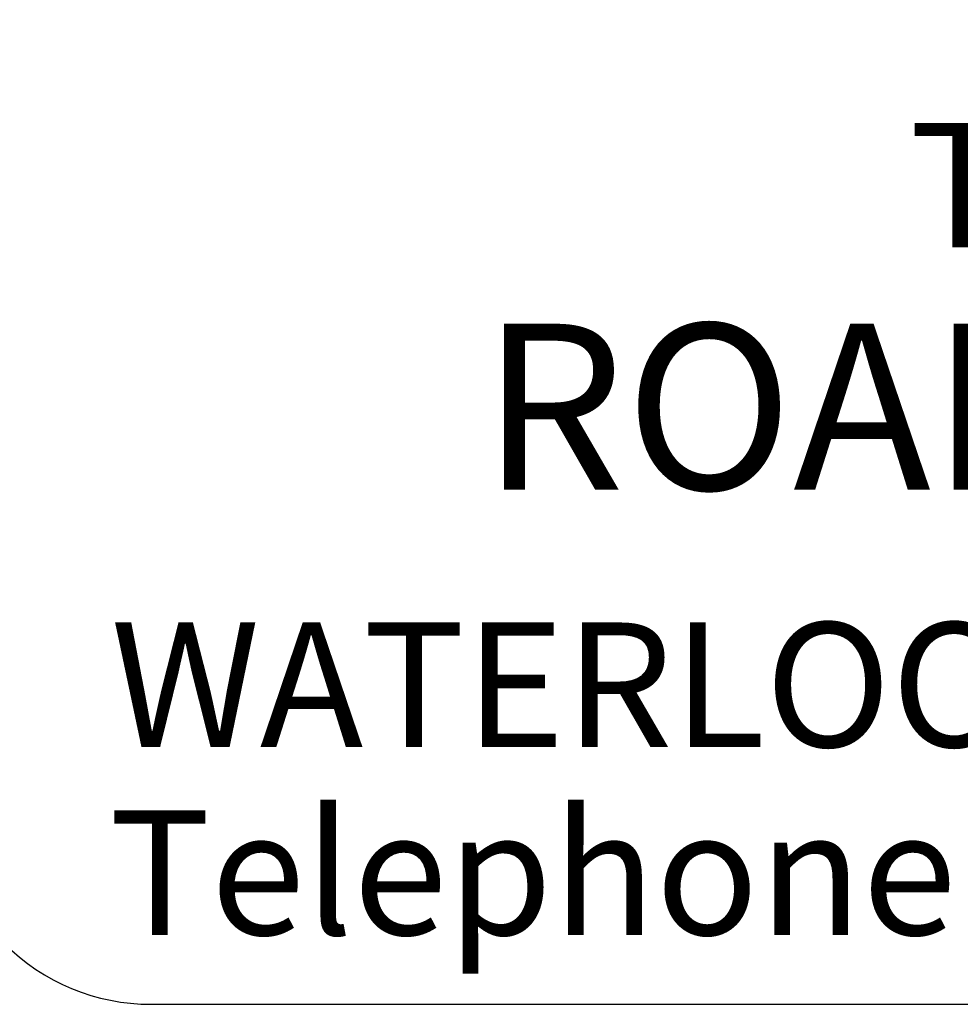
# Model space of a CAD drawing. Extents: x 0 to 1038, y -1303 to 297.
# Drawn here: x 354 to 366, y 58 to 70 of the extents above; entities that cross this region are included whole.
import ezdxf
from ezdxf.enums import TextEntityAlignment as Align

# ---------------------------------------------------------------- set-up
doc = ezdxf.new("R2010")
doc.units = 0
doc.layers.get('0').update_dxf_attribs({"linetype": 'CONTINUOUS'})
for name, color, linetype in [('TBLK18', 4, 'CONTINUOUS'), ('TBLK25', 1, 'CONTINUOUS'), ('TBLK35', 3, 'CONTINUOUS'), ('TBLK50', 7, 'CONTINUOUS')]:
    doc.layers.add(name, color=color, linetype=linetype)
doc.styles.add('HELVL', font='helvl', dxfattribs={"width": 0.8})
doc.styles.add('ISO', font='iso3098b.shx')

# ---------------------------------------------------------------- blocks, each defined once
blk = doc.blocks.new('TBLK')
at = {"layer": 'TBLK50'}
blk.add_lwpolyline([(407, 80.841), (356, 80.841, 0.414214), (353.5, 78.341), (353.5, 60.5, 0.414214), (356, 58), (407, 58, 0.414214), (409.5, 60.5), (409.5, 78.341, 0.414214)], format="xyb", close=True, dxfattribs=at)
at = {"layer": 'TBLK18', "style": 'HELVL'}
blk.add_text('Telephone', height=1.5, dxfattribs=at).set_placement((355.493, 58.836))
at = {"layer": 'TBLK18', "style": 'ISO'}
blk.add_attdef('MR_DIRECTORATE', text='', height=1.5, dxfattribs=at).set_placement((381.5, 67.119), align=Align.CENTER)
for tag, p in [('STREET_NAME', (355.514, 61.1)), ('SUBURB_POSTCODE', (388.488, 61.1))]:
    blk.add_attdef(tag, p, '', height=1.5, dxfattribs=at)
at = {"layer": 'TBLK25', "style": 'ISO'}
for tag, height, p in [('MR_BRANCH', 2, (381.5, 64.199)), ('ROAD_SECTION', 1.75, (384.5, 29.162)), ('SLK', 1.75, (384.5, 26.108)), ('CHAINAGE', 1.75, (384.5, 19.205)), ('DRG_TYPE_03', 1.75, (360.514, 11.498)), ('DRG_TYPE_02', 1.75, (360.514, 8.361)), ('DRG_TYPE_01', 1.75, (360.3, 5.421))]:
    blk.add_attdef(tag, text='', height=height, dxfattribs=at).set_placement(p, align=Align.CENTER)
blk.add_attdef('FILE_NUMBER', (371.773, 53.237), '', height=2.5, dxfattribs=at)
at = {"layer": 'TBLK35', "style": 'ISO', "width": 0.9}
for tag, p in [('ROAD_PROJECT&NUMBER', (384.5, 32.231)), ('DRAWING_DESCRIPTION', (384.5, 22.288))]:
    blk.add_attdef(tag, text='', height=2.5, dxfattribs=at).set_placement(p, align=Align.CENTER)
at = {"layer": 'TBLK50', "style": 'ISO'}
blk.add_attdef('DRG_NUMBER', (370.5, 6.021), '', height=5, dxfattribs=at)

msp = doc.modelspace()

# ---------------------------------------------------------------- block references
ref = msp.add_blockref('TBLK', (0, 0))
ref.add_attrib('STREET_NAME', 'WATERLOO CRESCENT', (355.514, 61.1), dxfattribs={"layer": 'TBLK18', "height": 1.5, "style": 'ISO'})
ref.add_attrib('MR_BRANCH', 'ROAD AND TRAFFIC ENGINEERING', dxfattribs={"layer": 'TBLK25', "height": 2, "style": 'ISO'}).set_placement((381.5, 64.199), align=Align.CENTER)
ref.add_attrib('MR_DIRECTORATE', 'TECHNOLOGY AND ENVIRONMENT', dxfattribs={"layer": 'TBLK18', "height": 1.5, "style": 'ISO'}).set_placement((381.5, 67.119), align=Align.CENTER)

doc.saveas('drawing.dxf')
